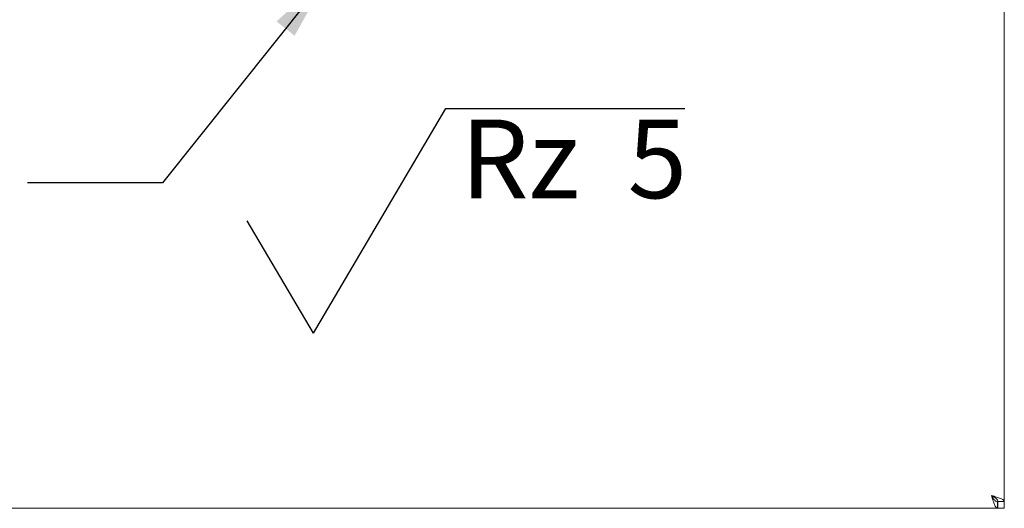
# Model space of a CAD drawing. Units: millimetres. Extents: x 5 to 415, y 5 to 292.
# Drawn here: x 101 to 147, y 103 to 126 of the extents above; entities that cross this region are included whole.
import ezdxf

# ---------------------------------------------------------------- set-up
doc = ezdxf.new("R2010")
doc.units = ezdxf.units.MM
doc.layers.add('BEMAßUNG', color=96, linetype='Continuous')
doc.styles.add('SLDTEXTSTYLE1', font='TXT', dxfattribs={"width": 0.65})
doc.dimstyles.new('SLDDIMSTYLE4', dxfattribs={"dimtxt": 0.18, "dimasz": 3.302, "dimexe": 0, "dimexo": 0.0625, "dimgap": 0, "dimtad": 0, "dimtih": 1, "dimtoh": 1, "dimdec": 0, "dimrnd": 1e-09, "dimzin": 0, "dimdsep": 46, "dimtxsty": 'Standard', "dimsah": 1, "dimcen": 0.09, "dimadec": 0, "dimazin": 0, "dimtfac": 3.302, "dimtdec": 0, "dimtofl": 0, "dimtmove": 0, "dimatfit": 3, "dimfxl": 0, "dimfrac": 2, "dimtolj": 1, "dimtzin": 0, "dimarcsym": 0})

# ---------------------------------------------------------------- blocks, each defined once
blk = doc.blocks.new('SW_SFSYMBOL_0')
at = {"layer": 'BEMAßUNG', "color": 0}
for p, q in [((-6.927, -5.291), (-0.684, 5.291)), ((-0.684, 5.291), (10.561, 5.291)), ((-6.927, -5.291), (-10.048, 0))]:
    blk.add_line(p, q, dxfattribs=at)
at = {"layer": 'BEMAßUNG', "color": 0, "insert": (0, 4.775), "char_height": 3.7042, "attachment_point": 1, "style": 'SLDTEXTSTYLE1'}
blk.add_mtext('Rz  5', dxfattribs=at)

msp = doc.modelspace()

# ---------------------------------------------------------------- linework, layer by layer
at = {"color": 7, "linetype": 'Continuous', "lineweight": 15}
for p, q in [((147.3913, 103.3991), (147.3913, 167.7778)), ((57.7126, 103.0778), (147.0701, 103.0778)), ((147.0813, 103.3778), (147.0364, 103.3876)), ((147.0701, 103.3778), (147.0701, 103.0778)), ((147.0701, 103.3778), (147.0813, 103.3778)), ((147.0701, 103.0778), (147.0813, 103.0778)), ((147.0813, 103.3778), (147.0813, 103.0778)), ((147.0813, 103.1229), (147.0913, 103.0778)), ((147.3913, 103.3991), (147.0913, 103.3991)), ((147.0913, 103.3991), (147.0913, 103.0778)), ((147.3913, 103.0778), (147.0913, 103.0778)), ((147.3913, 103.3991), (147.3913, 103.0778))]:
    msp.add_line(p, q, dxfattribs=at)
for points, knots in [([(147.3913, 103.3991), (147.3823, 103.4223), (147.3643, 103.4688), (147.2255, 103.5385), (147.0272, 103.6082), (146.87, 103.6546), (146.7913, 103.6778)], [0, 0, 0, 0, 0.2499999, 0.4999981, 0.7499996, 1, 1, 1, 1]), ([(146.7913, 103.6778), (146.8122, 103.6075), (146.8538, 103.4668), (146.9163, 103.2813), (146.9787, 103.1454), (147.0301, 103.0845), (147.0605, 103.0795), (147.0701, 103.0778)], [0, 0, 0, 0, 0.2239186, 0.4478688, 0.6718199, 0.8957706, 1, 1, 1, 1]), ([(147.0913, 103.3991), (147.0868, 103.4223), (147.0778, 103.4688), (147.0084, 103.5385), (146.9093, 103.6081), (146.8307, 103.6546), (146.7913, 103.6778)], [0, 0, 0, 0, 0.2499991, 0.4999934, 0.7500009, 1, 1, 1, 1]), ([(146.7913, 103.6778), (146.8174, 103.6337), (146.8668, 103.5502), (146.9392, 103.4506), (147.0061, 103.3888), (147.0497, 103.3813), (147.0701, 103.3778)], [0, 0, 0, 0, 0.280309, 0.5302366, 0.7800904, 1, 1, 1, 1])]:
    msp.add_open_spline(points, degree=3, knots=knots, dxfattribs=at)

# ---------------------------------------------------------------- block references
at = {"layer": 'BEMAßUNG'}
msp.add_blockref('SW_SFSYMBOL_0', (121.775, 116.6232), dxfattribs=at)

# ---------------------------------------------------------------- leaders
msp.add_leader([(115.5945, 128.2695), (107.7352, 118.4181), (101.3852, 118.4181)], dimstyle='SLDDIMSTYLE4', dxfattribs=at)

doc.saveas('drawing.dxf')
